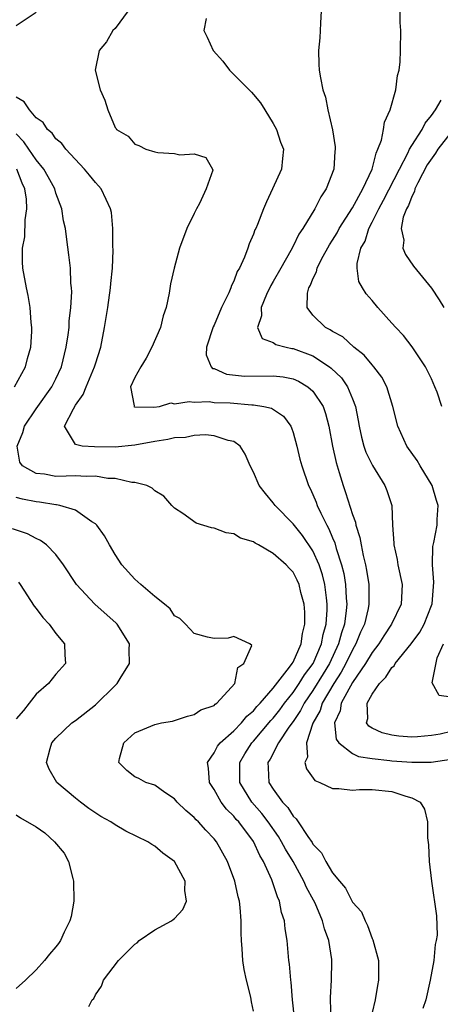
# Model space of a CAD drawing. Units: inches. Extents: x 2508000 to 2511000, y 1503000 to 1506000.
# Drawn here: x 2508971 to 2509014, y 1503485 to 1503584 of the extents above; entities that cross this region are included whole.
import ezdxf

# ---------------------------------------------------------------- set-up
doc = ezdxf.new("R2010")
doc.units = ezdxf.units.IN
doc.header["$MEASUREMENT"] = 0
doc.layers.add('LD25081503_2ft', color=121, linetype='Continuous')

msp = doc.modelspace()

# ---------------------------------------------------------------- linework, layer by layer
at = {"layer": 'LD25081503_2ft'}
for points, elevation in [([(2508971, 1503583.505), (2508973, 1503584.875)], 7246), ([(2508982.331, 1503585), (2508981, 1503583.223), (2508980.753, 1503583), (2508980.129, 1503581.871), (2508979.377, 1503581), (2508978.988, 1503579), (2508979.48, 1503577), (2508979.963, 1503575.963), (2508980.244, 1503575), (2508981, 1503573.208), (2508981.101, 1503573.101), (2508981.145, 1503573), (2508982.319, 1503572.319), (2508983, 1503571.52), (2508983.38, 1503571.38), (2508984.099, 1503571), (2508985, 1503570.75), (2508985.309, 1503570.691), (2508987, 1503570.582), (2508987.543, 1503570.458), (2508989, 1503570.54), (2508990.171, 1503570.171), (2508990.856, 1503569), (2508990.877, 1503568.877), (2508990.223, 1503567), (2508989.533, 1503565.533), (2508989.228, 1503565), (2508989, 1503564.507), (2508988.234, 1503563), (2508987.495, 1503561), (2508986.954, 1503559), (2508986.603, 1503557.397), (2508986.451, 1503556.451), (2508986.154, 1503555), (2508985.847, 1503554.153), (2508985.579, 1503553), (2508984.726, 1503551), (2508984.129, 1503549.871), (2508983.606, 1503549), (2508983, 1503547.922), (2508982.544, 1503547), (2508982.921, 1503545.079), (2508982.884, 1503545), (2508982.95, 1503544.95), (2508984.916, 1503544.916), (2508985.474, 1503545), (2508986.635, 1503545.365), (2508987, 1503545.269), (2508988.485, 1503545.515), (2508989, 1503545.425), (2508990.512, 1503545.488), (2508991, 1503545.42), (2508992.643, 1503545.357), (2508994.824, 1503545.176), (2508995, 1503545.175), (2508996.036, 1503545), (2508996.818, 1503544.818), (2508998.017, 1503544.017), (2508998.757, 1503543), (2508998.841, 1503542.841), (2508999, 1503542.378), (2508999.383, 1503541), (2508999.69, 1503539.69), (2508999.872, 1503539), (2509000.555, 1503537), (2509000.714, 1503536.715), (2509001, 1503536.118), (2509001.328, 1503535.327), (2509001.44, 1503535), (2509001.796, 1503534.204), (2509002.399, 1503533), (2509002.624, 1503532.624), (2509003, 1503531.713), (2509003.225, 1503531.225), (2509003.369, 1503530.631), (2509003.909, 1503529), (2509004.122, 1503528.122), (2509004.302, 1503527), (2509004.371, 1503525.63), (2509004.428, 1503525), (2509004.38, 1503524.381), (2509004.189, 1503523), (2509003.882, 1503522.118), (2509003.597, 1503521), (2509002.67, 1503519), (2509002.046, 1503517.954), (2509001, 1503516.269), (2509000.118, 1503515), (2508999.752, 1503514.248), (2508999, 1503513.156), (2508998.583, 1503512.583), (2508997.533, 1503511), (2508996.673, 1503509.327), (2508996.461, 1503509), (2508996.467, 1503508.467), (2508996.56, 1503507), (2508997, 1503506.302), (2508997.939, 1503505), (2508998.459, 1503504.459), (2508999, 1503503.595), (2508999.325, 1503503.324), (2508999.518, 1503503), (2509000.479, 1503501.521), (2509000.914, 1503500.914), (2509001, 1503500.755), (2509001.883, 1503499.883), (2509002.305, 1503499), (2509003, 1503497.838), (2509003.696, 1503497), (2509004.314, 1503496.314), (2509005, 1503494.891), (2509005.916, 1503493.915), (2509006.28, 1503493), (2509006.535, 1503492.535), (2509007, 1503491.207), (2509007.077, 1503491.077), (2509007.629, 1503489), (2509007.638, 1503487), (2509007.528, 1503486.472), (2509007.292, 1503485), (2509007, 1503483.733)], 7244), ([(2509001.841, 1503585), (2509001.759, 1503583.759), (2509001.719, 1503582.281), (2509001.557, 1503581), (2509001.598, 1503579.598), (2509001.638, 1503579), (2509001.763, 1503578.237), (2509002.015, 1503577), (2509002.27, 1503576.27), (2509002.508, 1503575), (2509002.981, 1503572.981), (2509003.267, 1503571.267), (2509003.267, 1503571), (2509003.226, 1503570.774), (2509003.118, 1503569), (2509002.35, 1503567), (2509001.81, 1503566.19), (2509001.191, 1503565), (2508999.989, 1503563), (2508999.591, 1503562.409), (2508999, 1503561.199), (2508998.769, 1503560.769), (2508997.747, 1503559), (2508997, 1503557.646), (2508996.758, 1503557.242), (2508996.322, 1503556.322), (2508995.763, 1503555), (2508995.819, 1503554.181), (2508995.396, 1503553), (2508995.885, 1503551.885), (2508997, 1503551.48), (2508997.268, 1503551.267), (2508998.302, 1503551), (2508998.876, 1503550.876), (2508999, 1503550.862), (2509001, 1503550.111), (2509002.688, 1503549), (2509002.866, 1503548.866), (2509003.881, 1503547.881), (2509004.488, 1503547), (2509005, 1503545.784), (2509005.311, 1503545), (2509005.592, 1503543.592), (2509005.683, 1503543), (2509005.911, 1503541.911), (2509006.166, 1503541), (2509006.366, 1503540.366), (2509007.027, 1503539.027), (2509008.289, 1503537), (2509008.494, 1503536.494), (2509008.972, 1503535), (2509009.068, 1503533), (2509009.196, 1503531.195), (2509009.186, 1503531), (2509009.52, 1503529.52), (2509009.6, 1503529), (2509010.047, 1503527), (2509009.92, 1503525), (2509008.946, 1503523), (2509008.174, 1503521.826), (2509007.664, 1503521), (2509007, 1503520.144), (2509006.337, 1503519), (2509005, 1503517.085), (2509003.867, 1503515), (2509003.759, 1503514.241), (2509003.194, 1503513), (2509003.364, 1503511.364), (2509003.616, 1503511), (2509005, 1503509.913), (2509005.619, 1503509.619), (2509007, 1503509.405), (2509008.775, 1503509.225), (2509009, 1503509.187), (2509011, 1503509.034), (2509012.957, 1503509.043), (2509015, 1503509.344)], 7240), ([(2509015, 1503512.129), (2509013.867, 1503511.866), (2509013, 1503511.725), (2509011.599, 1503511.599), (2509011, 1503511.583), (2509009.681, 1503511.681), (2509009, 1503511.783), (2509008.02, 1503512.02), (2509007, 1503512.479), (2509006.67, 1503512.67), (2509006.431, 1503513), (2509006.559, 1503513.441), (2509006.486, 1503515), (2509007, 1503515.927), (2509007.742, 1503517), (2509008.379, 1503517.621), (2509009, 1503518.601), (2509009.207, 1503518.794), (2509009.315, 1503519), (2509010.958, 1503521), (2509011.818, 1503522.182), (2509012.267, 1503523), (2509013, 1503524.865), (2509013.053, 1503525.053), (2509013.247, 1503527.247), (2509013.116, 1503529), (2509013.141, 1503530.859), (2509013.234, 1503531.234), (2509013.561, 1503533), (2509013.582, 1503533.582), (2509013.677, 1503535), (2509013.507, 1503535.507), (2509013.075, 1503537), (2509011.848, 1503539), (2509011.537, 1503539.536), (2509010.501, 1503541), (2509009.579, 1503543), (2509009.092, 1503545), (2509008.483, 1503547), (2509007.959, 1503547.96), (2509007.179, 1503549), (2509007, 1503549.198), (2509006.189, 1503550.189), (2509005.151, 1503551), (2509004.029, 1503552.028), (2509003, 1503552.593), (2509002.76, 1503552.76), (2509002.274, 1503553), (2509001, 1503554.229), (2509000.411, 1503555), (2509000.459, 1503556.459), (2509000.596, 1503557), (2509000.748, 1503557.252), (2509001, 1503557.898), (2509001.379, 1503558.621), (2509001.443, 1503559), (2509001.882, 1503559.882), (2509002.672, 1503561.328), (2509003, 1503561.818), (2509003.443, 1503562.557), (2509003.674, 1503563), (2509005, 1503565.078), (2509006.045, 1503567), (2509007.01, 1503569), (2509007.393, 1503570.607), (2509007.587, 1503571), (2509007.934, 1503571.934), (2509008.136, 1503573), (2509008.239, 1503573.761), (2509008.829, 1503575), (2509009.406, 1503577), (2509009.55, 1503578.45), (2509009.732, 1503579), (2509009.839, 1503579.839), (2509009.871, 1503581), (2509009.885, 1503583), (2509009.838, 1503583.838), (2509009.817, 1503585)], 7238), ([(2508990.214, 1503584.214), (2508989.957, 1503583), (2508990.324, 1503582.324), (2508990.906, 1503581), (2508991.907, 1503579.907), (2508992.559, 1503579), (2508993, 1503578.58), (2508994.543, 1503577), (2508994.789, 1503576.789), (2508995, 1503576.559), (2508995.71, 1503575.71), (2508996.135, 1503575), (2508997, 1503573.62), (2508997.324, 1503573), (2508997.739, 1503571.739), (2508998.017, 1503571), (2508997.933, 1503570.067), (2508997.819, 1503569), (2508996.909, 1503567), (2508996.296, 1503565.704), (2508995.999, 1503565), (2508995.385, 1503563.385), (2508995.222, 1503563), (2508995.143, 1503562.857), (2508995, 1503562.433), (2508994.547, 1503561.453), (2508994.41, 1503561), (2508994.084, 1503560.084), (2508993.576, 1503559), (2508993.357, 1503558.643), (2508993, 1503557.684), (2508992.762, 1503557.238), (2508992.695, 1503557), (2508992.484, 1503556.484), (2508991.756, 1503555), (2508991, 1503553.207), (2508990.93, 1503553.07), (2508990.255, 1503551), (2508990.209, 1503550.209), (2508990.699, 1503549), (2508990.855, 1503548.855), (2508991, 1503548.825), (2508992.28, 1503548.28), (2508994.079, 1503548.079), (2508997, 1503548.097), (2508997.992, 1503547.992), (2508999, 1503547.788), (2508999.554, 1503547.554), (2509000.497, 1503547), (2509001, 1503546.557), (2509002.045, 1503545), (2509002.289, 1503544.289), (2509002.617, 1503543), (2509002.99, 1503541), (2509003.35, 1503539.35), (2509003.673, 1503538.327), (2509004.057, 1503537), (2509004.309, 1503536.309), (2509005, 1503534.085), (2509005.3, 1503533.3), (2509005.351, 1503533), (2509005.767, 1503531.767), (2509005.876, 1503531), (2509006.081, 1503529.919), (2509006.318, 1503529), (2509006.437, 1503528.436), (2509006.653, 1503527), (2509006.673, 1503526.673), (2509006.666, 1503525), (2509006.592, 1503524.592), (2509006.212, 1503523), (2509005.832, 1503522.169), (2509005.354, 1503521), (2509005, 1503520.406), (2509004.337, 1503519), (2509003.875, 1503518.125), (2509003.135, 1503517), (2509001.94, 1503515), (2509001.722, 1503514.278), (2509000.994, 1503512.994), (2509000.36, 1503511), (2509000.463, 1503509.536), (2509000.201, 1503509), (2509000.357, 1503508.357), (2509001.192, 1503507.192), (2509001.712, 1503507), (2509003, 1503506.373), (2509003.613, 1503506.387), (2509005, 1503506.225), (2509005.715, 1503506.285), (2509007, 1503506.27), (2509009, 1503506.075), (2509010.399, 1503505.601), (2509011, 1503505.431), (2509011.868, 1503505), (2509012.298, 1503504.299), (2509012.603, 1503503), (2509012.61, 1503501.39), (2509012.697, 1503500.697), (2509012.776, 1503499), (2509012.994, 1503497), (2509013.499, 1503493.499), (2509013.558, 1503491.558), (2509013.484, 1503491), (2509013.384, 1503490.617), (2509013.229, 1503489), (2509012.871, 1503487), (2509012.435, 1503485), (2509012.13, 1503484.13)], 7242), ([(2509002.877, 1503481), (2509002.768, 1503485.233), (2509002.878, 1503487), (2509002.917, 1503488.917), (2509002.905, 1503489.095), (2509002.614, 1503491), (2509002.179, 1503492.179), (2509001.987, 1503493), (2509001.23, 1503494.77), (2509001.079, 1503495.079), (2509000.358, 1503496.358), (2509000.098, 1503497), (2508998.995, 1503499), (2508998.236, 1503500.237), (2508997.835, 1503501), (2508997.52, 1503501.52), (2508996.475, 1503503), (2508995.837, 1503503.837), (2508994.832, 1503505), (2508993.612, 1503507), (2508993.601, 1503509), (2508994.119, 1503509.881), (2508994.833, 1503511), (2508995, 1503511.174), (2508996.758, 1503513.242), (2508997, 1503513.491), (2508997.668, 1503514.332), (2508998.142, 1503515), (2508999, 1503516.086), (2508999.63, 1503517), (2509000.144, 1503517.857), (2509001.026, 1503519), (2509001.88, 1503521), (2509002.042, 1503521.958), (2509002.344, 1503523), (2509002.453, 1503524.453), (2509002.454, 1503525), (2509002.362, 1503525.638), (2509002.224, 1503527), (2509001.985, 1503527.985), (2509001.647, 1503529), (2509001, 1503530.415), (2508999.942, 1503531.943), (2508999, 1503533.129), (2508997.188, 1503535), (2508997, 1503535.268), (2508996.202, 1503536.202), (2508995.576, 1503537), (2508995, 1503538.344), (2508994.667, 1503539), (2508994.166, 1503540.166), (2508993.638, 1503541), (2508993, 1503541.46), (2508992.429, 1503541.571), (2508991, 1503542.049), (2508990.146, 1503542.146), (2508989, 1503542.067), (2508988.122, 1503541.878), (2508987, 1503541.832), (2508986.333, 1503541.667), (2508985, 1503541.473), (2508983, 1503541.097), (2508981, 1503540.894), (2508978.905, 1503540.905), (2508977.649, 1503541), (2508977, 1503541.141), (2508975.876, 1503543), (2508976.777, 1503544.777), (2508977, 1503545.12), (2508977.779, 1503546.221), (2508978.074, 1503547), (2508978.92, 1503549), (2508979, 1503549.299), (2508979.536, 1503551), (2508979.926, 1503553), (2508980.243, 1503555), (2508980.526, 1503557), (2508980.554, 1503557.446), (2508980.721, 1503559), (2508980.801, 1503560.801), (2508980.775, 1503561.225), (2508980.775, 1503563), (2508980.628, 1503564.628), (2508980.545, 1503565), (2508980.082, 1503565.918), (2508979.595, 1503567), (2508979.317, 1503567.317), (2508979, 1503567.633), (2508978.396, 1503568.396), (2508977.891, 1503569), (2508976.025, 1503571), (2508975.591, 1503571.591), (2508975, 1503572.074), (2508974.618, 1503572.618), (2508974.143, 1503573), (2508973.703, 1503573.703), (2508973, 1503574.199), (2508972.323, 1503575), (2508971.789, 1503575.789), (2508971, 1503576.261)], 7246), ([(2509014.06, 1503545), (2509013.557, 1503546.443), (2509013.347, 1503547), (2509013, 1503547.782), (2509012.609, 1503548.609), (2509012.39, 1503549), (2509011.039, 1503551.039), (2509010.172, 1503552.172), (2509009.38, 1503553), (2509009, 1503553.44), (2509007.583, 1503555), (2509007, 1503555.7), (2509006.388, 1503556.388), (2509006.004, 1503557), (2509005.653, 1503557.653), (2509005.476, 1503559), (2509005.465, 1503559.465), (2509005.855, 1503561), (2509006.275, 1503561.725), (2509006.655, 1503563), (2509007, 1503563.629), (2509007.688, 1503565), (2509008.155, 1503565.845), (2509009.761, 1503569), (2509010.619, 1503570.619), (2509010.788, 1503571), (2509011, 1503571.383), (2509012.043, 1503573), (2509012.358, 1503573.641), (2509013, 1503574.406), (2509013.412, 1503575), (2509013.977, 1503575.977)], 7236), ([(2508999.153, 1503483.153), (2508998.947, 1503485), (2508998.797, 1503486.797), (2508998.763, 1503487), (2508998.632, 1503488.632), (2508998.579, 1503489), (2508998.39, 1503491), (2508998.189, 1503492.188), (2508998.119, 1503493), (2508997.839, 1503493.839), (2508997.613, 1503495), (2508997.409, 1503495.409), (2508997, 1503496.732), (2508996.849, 1503497.151), (2508996.007, 1503499), (2508995.62, 1503499.62), (2508995, 1503501.005), (2508993.496, 1503503), (2508993.257, 1503503.257), (2508993, 1503503.579), (2508992.274, 1503504.275), (2508991.723, 1503505), (2508991, 1503506.273), (2508990.532, 1503507), (2508990.438, 1503508.438), (2508990.338, 1503509), (2508991, 1503509.972), (2508991.351, 1503510.649), (2508991.63, 1503511), (2508993, 1503512.196), (2508993.771, 1503513), (2508994.316, 1503513.683), (2508995, 1503514.226), (2508995.347, 1503514.653), (2508995.685, 1503515), (2508997, 1503516.527), (2508998.651, 1503518.652), (2508998.9, 1503519), (2508999, 1503519.166), (2508999.818, 1503521), (2508999.946, 1503522.054), (2509000.196, 1503523), (2509000.197, 1503524.197), (2509000.123, 1503525), (2508999.797, 1503526.202), (2508999.622, 1503527), (2508999.428, 1503527.428), (2508999, 1503528.248), (2508998.62, 1503528.619), (2508998.283, 1503529), (2508997, 1503530.142), (2508995.507, 1503531), (2508995.172, 1503531.172), (2508995, 1503531.314), (2508993.681, 1503531.681), (2508993, 1503532.118), (2508992.223, 1503532.223), (2508991, 1503532.699), (2508990.738, 1503532.738), (2508989.209, 1503533.209), (2508987.83, 1503534.17), (2508987, 1503534.705), (2508986.721, 1503535), (2508985.931, 1503535.931), (2508985, 1503536.478), (2508984.757, 1503536.757), (2508984.2, 1503537), (2508983, 1503537.306), (2508982.691, 1503537.308), (2508981, 1503537.708), (2508980.273, 1503537.727), (2508979, 1503537.953), (2508978.084, 1503537.916), (2508977, 1503537.98), (2508976.054, 1503537.946), (2508975, 1503537.93), (2508973.855, 1503538.145), (2508973, 1503538.221), (2508971.629, 1503539), (2508971.367, 1503539.367), (2508971.081, 1503541), (2508971.646, 1503542.354), (2508971.833, 1503543), (2508973, 1503544.762), (2508974.599, 1503547), (2508975, 1503547.8), (2508975.559, 1503549), (2508976.061, 1503551), (2508976.254, 1503552.254), (2508976.34, 1503553), (2508976.36, 1503553.639), (2508976.521, 1503555), (2508976.603, 1503556.603), (2508976.582, 1503557), (2508976.525, 1503557.475), (2508976.471, 1503559), (2508976.327, 1503560.327), (2508976.128, 1503561.872), (2508975.964, 1503563), (2508975.786, 1503563.786), (2508975.597, 1503565), (2508975, 1503566.583), (2508974.884, 1503567), (2508974.226, 1503568.226), (2508973.79, 1503569), (2508973, 1503569.928), (2508972.257, 1503571), (2508971.762, 1503571.762), (2508971, 1503572.558)], 7248), ([(2509015, 1503572.731), (2509013.64, 1503571), (2509013.392, 1503570.608), (2509012.578, 1503569.422), (2509011.628, 1503567.628), (2509011.324, 1503567), (2509011.273, 1503566.727), (2509011, 1503566.224), (2509010.668, 1503565.332), (2509010.47, 1503565), (2509010.139, 1503564.139), (2509009.943, 1503563), (2509010.192, 1503561.808), (2509010.109, 1503561), (2509010.355, 1503560.356), (2509011.181, 1503559.181), (2509013, 1503556.957), (2509013.789, 1503555.789), (2509014.246, 1503555)], 7234), ([(2508970.819, 1503547), (2508971.919, 1503549), (2508972.14, 1503549.859), (2508972.469, 1503551), (2508972.572, 1503552.572), (2508972.576, 1503553), (2508972.51, 1503553.49), (2508972.403, 1503555), (2508972.213, 1503556.213), (2508972.041, 1503557), (2508971.677, 1503559), (2508971.615, 1503559.615), (2508971.613, 1503561), (2508971.859, 1503562.141), (2508971.883, 1503563.883), (2508972.082, 1503565), (2508972.042, 1503565.958), (2508971.879, 1503567), (2508971.595, 1503567.595), (2508971.049, 1503569)], 7250), ([(2508995, 1503483.861), (2508994.799, 1503484.799), (2508994.722, 1503485.278), (2508994.293, 1503487), (2508994.065, 1503488.065), (2508993.904, 1503489), (2508993.837, 1503490.162), (2508993.766, 1503491), (2508993.735, 1503491.735), (2508993.761, 1503493), (2508993.661, 1503494.34), (2508993.566, 1503495), (2508993.437, 1503495.436), (2508993.092, 1503497), (2508992.356, 1503499), (2508991.245, 1503501), (2508991, 1503501.302), (2508990.158, 1503502.158), (2508989.423, 1503503), (2508989.203, 1503503.203), (2508989, 1503503.451), (2508988.146, 1503504.146), (2508987.258, 1503505), (2508987, 1503505.32), (2508986.02, 1503505.98), (2508985, 1503506.7), (2508984.115, 1503507), (2508983.402, 1503507.403), (2508983, 1503507.563), (2508982.196, 1503508.196), (2508981.368, 1503509), (2508981.427, 1503509.427), (2508981.878, 1503511), (2508983, 1503512.015), (2508985, 1503512.846), (2508985.676, 1503513), (2508986.802, 1503513.197), (2508988.317, 1503513.683), (2508989, 1503513.848), (2508989.679, 1503514.321), (2508991, 1503514.78), (2508991.104, 1503514.896), (2508991.286, 1503515), (2508993.097, 1503517), (2508993.395, 1503518.605), (2508994.008, 1503519), (2508994.82, 1503520.82), (2508994.633, 1503521), (2508993, 1503521.735), (2508992.425, 1503521.575), (2508991, 1503521.55), (2508990.335, 1503521.665), (2508989, 1503522.054), (2508988.102, 1503523), (2508987.551, 1503523.551), (2508987, 1503523.848), (2508986.549, 1503524.549), (2508986.003, 1503525), (2508985, 1503525.782), (2508983.583, 1503527), (2508983.289, 1503527.289), (2508983, 1503527.525), (2508981.685, 1503529), (2508981, 1503530.019), (2508980.417, 1503531), (2508979.938, 1503531.938), (2508979.14, 1503533), (2508979, 1503533.144), (2508978.647, 1503533.353), (2508977, 1503534.51), (2508975.389, 1503535), (2508975.066, 1503535.066), (2508975, 1503535.065), (2508973.333, 1503535.333), (2508973, 1503535.359), (2508971.623, 1503535.623), (2508971, 1503535.815)], 7250), ([(2508978.351, 1503484.351), (2508978.689, 1503485), (2508978.837, 1503485.162), (2508979, 1503485.506), (2508979.606, 1503486.394), (2508979.805, 1503487), (2508981.333, 1503489), (2508982.185, 1503489.815), (2508983, 1503490.65), (2508983.211, 1503490.789), (2508983.436, 1503491), (2508985, 1503492.096), (2508986.706, 1503493), (2508986.878, 1503493.121), (2508987, 1503493.228), (2508987.863, 1503494.137), (2508988.217, 1503495), (2508988.049, 1503496.049), (2508988.067, 1503497), (2508987, 1503499.001), (2508985.826, 1503499.826), (2508985, 1503500.547), (2508984.709, 1503500.709), (2508984.305, 1503501), (2508982.08, 1503502.08), (2508981, 1503502.695), (2508980.552, 1503503), (2508979.538, 1503503.538), (2508978.341, 1503504.341), (2508977.48, 1503505), (2508977, 1503505.415), (2508975.093, 1503507), (2508974.335, 1503508.335), (2508974.072, 1503509), (2508974.42, 1503510.42), (2508974.591, 1503511), (2508975, 1503511.471), (2508976.631, 1503513), (2508977, 1503513.247), (2508979, 1503514.834), (2508981, 1503516.807), (2508981.215, 1503517), (2508981.497, 1503517.497), (2508982.443, 1503519), (2508982.422, 1503520.422), (2508982.441, 1503521), (2508981.212, 1503523), (2508981.108, 1503523.108), (2508978.941, 1503525), (2508977.077, 1503527), (2508975.789, 1503529), (2508975, 1503530.028), (2508974.049, 1503531), (2508973.459, 1503531.459), (2508973, 1503531.669), (2508972.128, 1503532.128), (2508970.623, 1503532.623)], 7252), ([(2508971.224, 1503527.224), (2508971.387, 1503527), (2508972.817, 1503524.817), (2508973, 1503524.587), (2508973.668, 1503523.668), (2508974.317, 1503523), (2508975, 1503522.064), (2508975.879, 1503521), (2508975.904, 1503519.905), (2508975.972, 1503519), (2508975, 1503517.93), (2508974.267, 1503517), (2508973, 1503515.927), (2508972.302, 1503515), (2508971.723, 1503514.277), (2508971, 1503513.416)], 7254), ([(2509015, 1503515.599), (2509013.77, 1503515.77), (2509013.059, 1503517.059), (2509013.572, 1503519.572), (2509014.198, 1503521)], 7236), ([(2508971, 1503503.708), (2508971.416, 1503503.416), (2508973, 1503502.498), (2508973.881, 1503501.882), (2508974.871, 1503501), (2508975.836, 1503499.836), (2508976.293, 1503499), (2508976.706, 1503497.294), (2508976.8, 1503497), (2508976.812, 1503495), (2508976.55, 1503493.45), (2508976.426, 1503493), (2508975.845, 1503491.845), (2508975.467, 1503491), (2508975.285, 1503490.715), (2508975, 1503490.356), (2508974.356, 1503489.644), (2508973.857, 1503489), (2508973, 1503488.044), (2508971.94, 1503487), (2508971, 1503486.157)], 7254)]:
    msp.add_lwpolyline(points, dxfattribs=dict(at, elevation=elevation))

doc.saveas('drawing.dxf')
